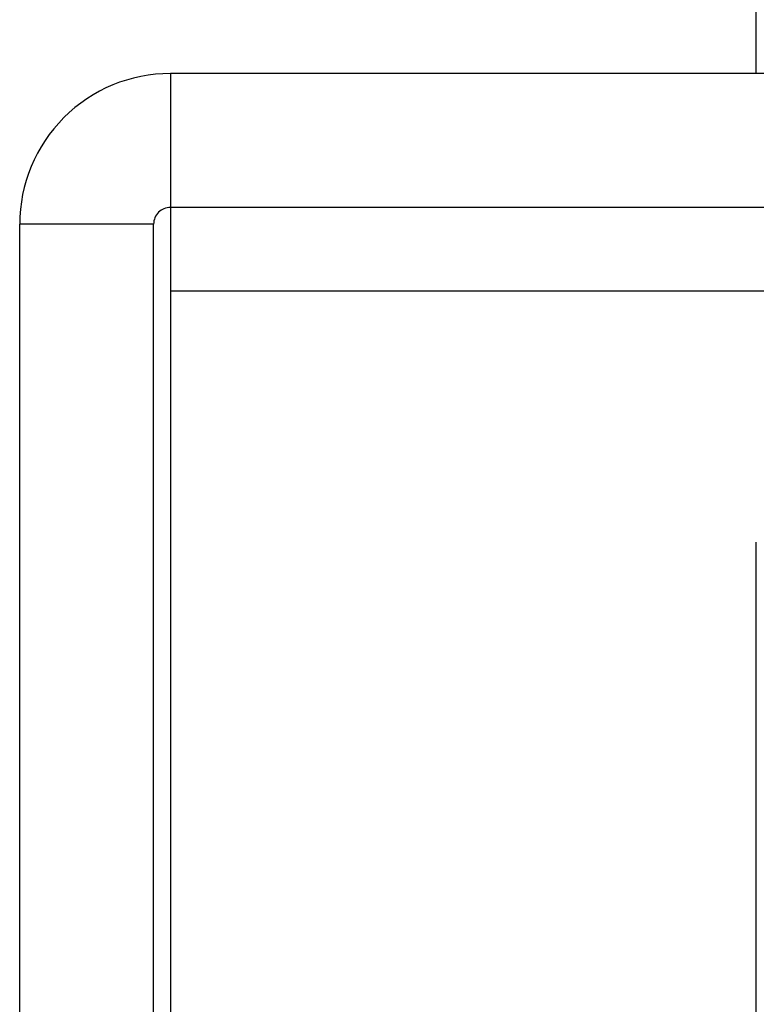
# Model space of a CAD drawing. Units: millimetres. Extents: x -7.4 to 7.4, y 0 to 44.3.
# Drawn here: x -7.4 to -3, y 16.2 to 22.1 of the extents above; entities that cross this region are included whole.
import ezdxf

# ---------------------------------------------------------------- set-up
doc = ezdxf.new("R2010")
doc.units = ezdxf.units.MM
doc.layers.add('MAIN-1', color=7, linetype='Continuous')
doc.layers.add('MAIN-2', color=7, linetype='Continuous')

msp = doc.modelspace()

# ---------------------------------------------------------------- linework, layer by layer
at = {"layer": 'MAIN-1'}
for p, q in [((-3, 21.7701), (-3, 23.2701)), ((6.5, 21.7701), (-6.5, 21.7701)), ((-6.5, 21.7701), (-6.5, 20.4701)), ((-6.6, 20.8701), (-7.4, 20.8701)), ((-7.4, 13.4701), (-7.4, 20.8701)), ((-6.6, 13.4701), (-6.6, 20.8701)), ((-6.5, 20.4701), (-6.5, 12.2701)), ((6.5, 20.4701), (-6.5, 20.4701)), ((-3, 12.2701), (-3, 18.9701))]:
    msp.add_line(p, q, dxfattribs=at)
for radius in [0.9, 0.1]:
    msp.add_arc((-6.5, 20.8701), radius, 89.99998, 180.00002, dxfattribs=at)
at = {"layer": 'MAIN-2'}
for p, q in [((-6.5, 21.7701), (-6.5, 21.7701)), ((6.5, 20.9701), (-6.5, 20.9701)), ((-6.5, 20.9701), (-6.5, 20.9701)), ((-6.6, 20.8701), (-7.4, 20.8701)), ((-7.4, 20.8701), (-7.4, 20.8701)), ((-6.6, 20.8701), (-6.6, 20.8701)), ((-6.5, 20.4701), (-6.5, 20.4701)), ((-6.5, 20.4701), (-6.5, 20.4701)), ((6.5, 20.4701), (-6.5, 20.4701)), ((6.5, 20.4701), (-6.5, 20.4701)), ((6.5, 20.4701), (-6.5, 20.4701)), ((-3, 18.9701), (-3, 18.9701)), ((-3, 18.9701), (-3, 18.9701))]:
    msp.add_line(p, q, dxfattribs=at)

doc.saveas('drawing.dxf')
